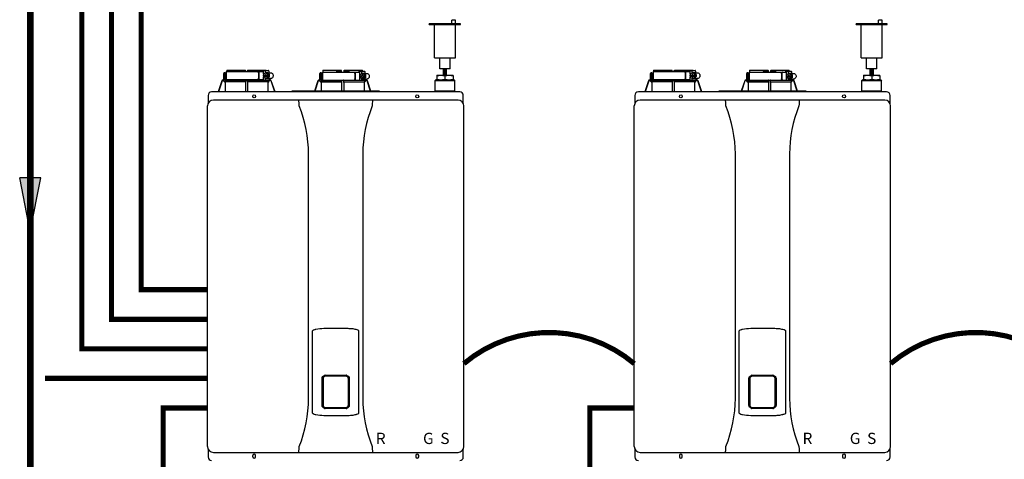
# Model space of a CAD drawing. Units: inches. Extents: x -171 to 130, y -48 to 160.
# Drawn here: x -104 to -37, y 32 to 61 of the extents above; entities that cross this region are included whole.
import ezdxf
from ezdxf.enums import TextEntityAlignment as Align

# ---------------------------------------------------------------- set-up
doc = ezdxf.new("R2010")
doc.units = ezdxf.units.IN
doc.header["$MEASUREMENT"] = 0
doc.linetypes.add('DASHED', pattern=[0.75, 0.5, -0.25])
doc.linetypes.add('DOTX2', pattern=[0.5, 0, -0.5])
doc.layers.add('menote', color=7, linetype='Continuous')
doc.styles.add('Navien', font='arial.ttf')

# ---------------------------------------------------------------- blocks, each defined once
blk = doc.blocks.new('Flow')
at = {"color": 2}
for p, q in [((0, 0), (0.1813, 0.0356)), ((0.1813, -0.0356), (0.1813, 0.0356)), ((0, 0), (0.1813, -0.0356))]:
    blk.add_line(p, q, dxfattribs=at)
blk.add_solid([(0, 0), (0.1813, 0.0356), (0.1813, -0.0356)], dxfattribs=at)
blk = doc.blocks.new('Air Vent')
at = {"color": 2}
for p, q in [((-1.055, 3), (-1.055, 3.047)), ((-1.055, 3.047), (1.055, 3.047)), ((1.055, 3), (-1.055, 3)), ((-0.703, 3.287), (-0.463, 3.287)), ((-0.703, 3.047), (-0.703, 3.287)), ((-0.703, 2.25), (-0.703, 3)), ((-0.703, 3), (0.703, 3)), ((-0.463, 3.047), (-0.463, 3.287)), ((0.703, 0.75), (0.703, 3)), ((1.055, 3), (1.055, 3.047)), ((-0.703, 0.75), (-0.703, 2.25)), ((0.703, 0.75), (-0.703, 0.75)), ((-0.352, 0), (-0.352, 0.75)), ((0.352, 0), (0.352, 0.75)), ((-0.352, 0), (0.352, 0))]:
    blk.add_line(p, q, dxfattribs=at)
blk = doc.blocks.new('NHB (55-80-110-150)')
at = {"color": 7, "linetype": 'Continuous'}
for p, q in [((-1.366, 0), (-1.366, -0.531)), ((-1.366, 0), (1.151, 0)), ((-1.335, 0.098), (-0.098, 0.098)), ((-0.407, 0.098), (-0.407, 0.02)), ((-0.394, 0.02), (-0.394, 0.098)), ((-0.364, 0.039), (-0.112, 0.039)), ((-0.098, 0.098), (-0.07, 0.07)), ((-0.069, 0), (-0.07, 0.07)), ((0.069, 0), (0.07, 0.07)), ((0.07, 0.07), (0.098, 0.098)), ((0.098, 0.098), (1.335, 0.098)), ((0.112, 0.039), (0.364, 0.039)), ((0.394, 0.02), (0.394, 0.098)), ((0.407, 0.098), (0.407, 0.02)), ((1.102, 0.039), (1.102, 0)), ((1.125, 0.079), (1.488, 0.079)), ((1.151, -0.184), (1.151, 0)), ((1.262, 0.039), (1.262, -0.116)), ((1.5, 0.039), (1.5, -0.079)), ((5.162, 0.098), (6.386, 0.098)), ((6.089, 0.098), (6.089, 0.02)), ((6.102, 0.02), (6.102, 0.098)), ((6.407, 0), (6.122, 0)), ((6.132, 0.039), (6.384, 0.039)), ((6.426, 0.059), (6.386, 0.098)), ((6.428, -0.039), (6.426, 0.059)), ((6.566, 0.059), (6.564, -0.039)), ((6.566, 0.059), (6.606, 0.098)), ((6.87, 0), (6.585, 0)), ((6.606, 0.098), (7.83, 0.098)), ((6.608, 0.039), (6.86, 0.039)), ((6.89, 0.02), (6.89, 0.098)), ((6.903, 0.098), (6.903, 0.02)), ((7.605, 0), (7.605, -0.039)), ((7.627, 0.039), (7.985, 0.039)), ((7.766, 0), (7.766, -0.157)), ((7.833, 0.059), (7.833, 0.039)), ((7.997, 0), (7.997, -0.118)), ((-1.671, -0.625), (-1.924, -1.378)), ((-1.653, -0.631), (-1.903, -1.378)), ((-1.534, -0.591), (-1.597, -0.591)), ((-1.535, -0.571), (-1.596, -0.571)), ((-1.535, -0.571), (-1.535, -0.118)), ((-1.534, -0.648), (-1.534, -0.591)), ((-1.496, -0.079), (-1.417, -0.079)), ((-1.484, -0.61), (-1.484, -0.118)), ((-1.443, -0.571), (1.495, -0.571)), ((-1.417, -0.079), (-1.417, -0.531)), ((-1.366, -0.531), (1.151, -0.531)), ((-1.338, -0.57), (-1.338, -0.571)), ((-0.069, -0.648), (-0.069, -0.61)), ((0.069, -0.648), (0.069, -0.61)), ((0.812, -0.079), (0.812, -0.453)), ((0.827, -0.079), (0.827, -0.453)), ((1.102, -0.531), (1.102, -0.571)), ((1.299, -0.094), (1.15, -0.185)), ((1.15, -0.185), (1.15, -0.246)), ((1.15, -0.246), (1.293, -0.246)), ((1.15, -0.305), (1.15, -0.367)), ((1.15, -0.305), (1.293, -0.305)), ((1.15, -0.367), (1.299, -0.457)), ((1.151, -0.305), (1.151, -0.246)), ((1.151, -0.531), (1.151, -0.367)), ((1.262, -0.435), (1.262, -0.571)), ((1.281, -0.187), (1.281, -0.246)), ((1.318, -0.187), (1.281, -0.187)), ((1.281, -0.305), (1.281, -0.364)), ((1.281, -0.364), (1.318, -0.364)), ((1.293, -0.187), (1.293, -0.246)), ((1.293, -0.364), (1.293, -0.305)), ((1.449, -0.185), (1.299, -0.094)), ((1.362, -0.094), (1.299, -0.094)), ((1.299, -0.457), (1.449, -0.367)), ((1.362, -0.457), (1.299, -0.457)), ((1.318, -0.246), (1.318, -0.187)), ((1.318, -0.246), (1.461, -0.246)), ((1.318, -0.364), (1.318, -0.305)), ((1.318, -0.305), (1.461, -0.305)), ((1.511, -0.185), (1.362, -0.094)), ((1.362, -0.457), (1.511, -0.367)), ((1.374, -0.079), (1.612, -0.079)), ((1.374, -0.472), (1.612, -0.472)), ((1.449, -0.246), (1.449, -0.185)), ((1.511, -0.185), (1.449, -0.185)), ((1.449, -0.367), (1.449, -0.305)), ((1.511, -0.367), (1.449, -0.367)), ((1.461, -0.246), (1.461, -0.305)), ((1.511, -0.367), (1.511, -0.185)), ((1.597, -0.591), (1.529, -0.591)), ((1.534, -0.648), (1.534, -0.61)), ((1.535, -0.472), (1.535, -0.577)), ((1.566, -0.571), (1.596, -0.571)), ((1.575, -0.472), (1.575, -0.571)), ((1.903, -1.378), (1.653, -0.631)), ((1.924, -1.378), (1.671, -0.625)), ((4.825, -0.625), (4.593, -1.315)), ((4.843, -0.631), (4.614, -1.315)), ((4.961, -0.571), (4.9, -0.571)), ((4.962, -0.591), (4.9, -0.591)), ((4.961, -0.571), (4.961, -0.118)), ((4.962, -0.648), (4.962, -0.591)), ((5, -0.079), (5.079, -0.079)), ((5.012, -0.61), (5.012, -0.118)), ((5.053, -0.571), (7.994, -0.571)), ((5.079, -0.079), (5.079, -0.531)), ((5.13, -0.039), (5.13, -0.571)), ((5.13, -0.039), (7.655, -0.039)), ((6.408, -0.02), (6.127, -0.02)), ((6.427, -0.648), (6.427, -0.61)), ((6.565, -0.648), (6.565, -0.61)), ((6.865, -0.02), (6.584, -0.02)), ((7.318, -0.118), (7.318, -0.492)), ((7.333, -0.118), (7.333, -0.492)), ((7.655, -0.571), (7.655, -0.039)), ((7.805, -0.133), (7.655, -0.224)), ((7.655, -0.224), (7.655, -0.285)), ((7.655, -0.285), (7.799, -0.285)), ((7.655, -0.344), (7.655, -0.406)), ((7.655, -0.344), (7.799, -0.344)), ((7.655, -0.406), (7.805, -0.497)), ((7.766, -0.472), (7.766, -0.571)), ((7.786, -0.226), (7.786, -0.285)), ((7.824, -0.226), (7.786, -0.226)), ((7.786, -0.344), (7.786, -0.404)), ((7.786, -0.404), (7.824, -0.404)), ((7.799, -0.226), (7.799, -0.285)), ((7.799, -0.404), (7.799, -0.344)), ((7.955, -0.224), (7.805, -0.133)), ((7.866, -0.133), (7.805, -0.133)), ((7.805, -0.497), (7.955, -0.406)), ((7.866, -0.497), (7.805, -0.497)), ((7.824, -0.285), (7.824, -0.226)), ((7.824, -0.285), (7.967, -0.285)), ((7.824, -0.404), (7.824, -0.344)), ((7.824, -0.344), (7.967, -0.344)), ((8.016, -0.224), (7.866, -0.133)), ((7.866, -0.497), (8.016, -0.406)), ((7.878, -0.118), (8.109, -0.118)), ((7.878, -0.512), (8.109, -0.512)), ((7.955, -0.285), (7.955, -0.224)), ((8.016, -0.224), (7.955, -0.224)), ((7.955, -0.406), (7.955, -0.344)), ((8.016, -0.406), (7.955, -0.406)), ((7.967, -0.285), (7.967, -0.344)), ((8.016, -0.406), (8.016, -0.224)), ((8.093, -0.591), (8.025, -0.591)), ((8.03, -0.648), (8.03, -0.61)), ((8.031, -0.512), (8.031, -0.577)), ((8.062, -0.571), (8.092, -0.571)), ((8.071, -0.512), (8.071, -0.571)), ((8.378, -1.315), (8.149, -0.631)), ((8.399, -1.315), (8.167, -0.625)), ((12.776, -0.559), (12.736, -0.598)), ((12.736, -1.307), (12.736, -0.598)), ((12.736, -0.598), (14.075, -0.598)), ((12.776, -0.559), (14.035, -0.559)), ((12.854, -0.244), (12.854, -0.295)), ((12.854, -0.244), (13.957, -0.244)), ((12.854, -0.295), (12.854, -0.508)), ((12.854, -0.559), (12.854, -0.508)), ((13.405, -0.295), (13.405, -0.508)), ((13.957, -0.295), (13.957, -0.244)), ((13.957, -0.295), (13.957, -0.508)), ((13.957, -0.508), (13.957, -0.559)), ((14.035, -0.559), (14.075, -0.598)), ((14.075, -1.307), (14.075, -0.598)), ((-0.069, -0.688), (-1.495, -0.688)), ((-1.495, -0.688), (-1.443, -0.688)), ((-1.443, -0.688), (-1.443, -1.362)), ((-0.07, -0.688), (-1.443, -0.688)), ((-0.07, -0.688), (-0.07, -1.362)), ((-0.07, -0.688), (-0.069, -0.688)), ((1.495, -0.688), (0.069, -0.688)), ((0.069, -0.688), (0.07, -0.688)), ((0.07, -0.688), (0.07, -1.362)), ((1.443, -0.688), (0.07, -0.688)), ((1.443, -0.688), (1.443, -1.362)), ((1.443, -0.688), (1.495, -0.688)), ((3.071, -1.378), (3.071, -1.315)), ((8.976, -1.315), (3.071, -1.315)), ((6.427, -0.688), (5.001, -0.688)), ((5.001, -0.688), (5.014, -0.688)), ((5.014, -0.688), (6.426, -0.688)), ((5.053, -0.727), (5.053, -1.315)), ((6.426, -0.688), (6.427, -0.688)), ((6.426, -0.727), (6.426, -1.315)), ((6.565, -0.688), (6.566, -0.688)), ((6.566, -0.688), (7.978, -0.688)), ((6.566, -0.727), (6.566, -1.315)), ((7.939, -0.727), (7.939, -1.315)), ((7.978, -0.688), (7.991, -0.688)), ((8.976, -1.315), (8.976, -1.378)), ((12.736, -1.307), (14.075, -1.307)), ((12.776, -1.346), (12.736, -1.307)), ((14.035, -1.346), (14.075, -1.307)), ((-2.598, -1.614), (-2.598, -2.151)), ((3.071, -1.378), (-2.362, -1.378)), ((14.291, -1.929), (-2.244, -1.929)), ((8.976, -1.366), (3.071, -1.366)), ((14.409, -1.378), (8.976, -1.378)), ((12.776, -1.378), (12.776, -1.346)), ((12.776, -1.346), (14.035, -1.346)), ((14.035, -1.378), (14.035, -1.346)), ((14.646, -2.151), (14.646, -1.614)), ((-2.638, -25.354), (-2.638, -2.323)), ((14.685, -25.354), (14.685, -2.323)), ((4.195, -22.106), (4.195, -5.571)), ((7.852, -5.571), (7.852, -22.106)), ((4.449, -23.107), (4.449, -17.523)), ((7.598, -23.107), (7.598, -17.523)), ((5.315, -20.539), (6.732, -20.539)), ((5.315, -20.578), (6.732, -20.578)), ((5.104, -22.567), (5.104, -20.748)), ((5.145, -22.567), (5.145, -20.748)), ((5.169, -20.752), (5.169, -22.563)), ((6.878, -22.563), (6.878, -20.752)), ((6.902, -20.748), (6.902, -22.567)), ((6.943, -20.748), (6.943, -22.567)), ((5.276, -23.252), (5.314, -23.253)), ((6.732, -22.737), (5.315, -22.737)), ((6.732, -22.776), (5.315, -22.776)), ((6.733, -23.253), (6.772, -23.251)), ((-2.598, -25.526), (-2.598, -26.063)), ((-2.244, -25.748), (14.291, -25.748)), ((14.646, -26.063), (14.646, -25.526)), ((0.413, -25.965), (0.413, -26.043)), ((0.61, -26.043), (0.61, -25.965)), ((11.437, -25.965), (11.437, -26.043)), ((11.634, -26.043), (11.634, -25.965))]:
    blk.add_line(p, q, dxfattribs=at)
for centre in [(0.512, -1.673), (11.535, -1.673)]:
    blk.add_circle(centre, 0.0984, dxfattribs=at)
for centre, radius, start, end in [((-0.374, 0.02), 0.0197, 180, 270), ((-0.089, 0.02), 0.0197, 269.99994, 1), ((0.089, 0.02), 0.0197, 179, 270), ((0.374, 0.02), 0.0197, 270, 0), ((6.122, 0.02), 0.0197, 180, 270), ((6.407, 0.02), 0.0197, 270.00007, 1), ((6.585, 0.02), 0.0197, 179, 270), ((6.87, 0.02), 0.0197, 270, 0), ((-1.596, -0.65), 0.0788, 152.50123, 161.67743), ((-1.596, -0.65), 0.0787, 98.90955, 152.52047), ((-1.597, -0.65), 0.0591, 89.99077, 161.41658), ((-1.596, -0.65), 0.079, 90.03084, 98.94162), ((-1.496, -0.118), 0.0394, 90, 180), ((-1.494, -0.648), 0.0394, 180.05643, 269.04865), ((-1.378, -0.531), 0.0394, 180, 270), ((-2.019, -0.61), 1.95, 359.97924, 0.55767), ((-0.02, -0.531), 0.0394, 181, 270), ((-0.05, -0.59), 0.0188, 89.99304, 102.07158), ((0.02, -0.531), 0.0394, 270, 359), ((2.019, -0.61), 1.95, 179.44233, 180.02076), ((1.494, -0.648), 0.0394, 270.95135, 359.94357), ((1.596, -0.65), 0.079, 81.05839, 89.96917), ((1.597, -0.65), 0.0591, 18.58342, 90.00923), ((1.596, -0.65), 0.0787, 27.47953, 81.09044), ((1.596, -0.65), 0.0788, 18.32254, 27.49878), ((4.9, -0.65), 0.0788, 152.50088, 161.67782), ((4.9, -0.65), 0.0787, 98.90966, 152.52024), ((4.9, -0.65), 0.0591, 89.99095, 161.4164), ((4.9, -0.65), 0.079, 90.03018, 98.94175), ((5, -0.118), 0.0394, 90, 180), ((5.002, -0.648), 0.0394, 180.05645, 269.04864), ((5.118, -0.531), 0.0394, 180, 270), ((4.477, -0.61), 1.95, 359.97924, 0.55767), ((6.446, -0.59), 0.0188, 89.99307, 102.05069), ((8.515, -0.61), 1.95, 179.44233, 180.02076), ((7.881, -0.303), 0.186, 115.32029, 126.31571), ((7.881, -0.327), 0.186, 233.68429, 244.67971), ((7.991, -0.648), 0.0394, 270.95136, 359.94355), ((8.092, -0.65), 0.079, 81.05825, 89.96983), ((8.093, -0.65), 0.0591, 18.5836, 90.00905), ((8.092, -0.65), 0.0787, 27.47976, 81.09033), ((8.092, -0.65), 0.0788, 19.58857, 27.49912), ((8.094, -0.649), 0.0775, 18.53734, 19.57055), ((5.013, -0.727), 0.0394, 0.06264, 89.05067), ((7.979, -0.727), 0.0394, 90.94933, 179.93736), ((-2.244, -2.323), 0.394, 90, 180), ((-2.362, -1.614), 0.236, 90, 180), ((-2.116, -1.362), 2.046, 359.55138, 0.01099), ((2.116, -1.362), 2.046, 179.98901, 180.44862), ((3.517, -1.975), 0.0457, 82.14278, 89.78437), ((14.291, -2.323), 0.394, 0, 90), ((14.409, -1.614), 0.236, 0, 90), ((-4.987, -5.677), 9.183, 0.66027, 21.42602), ((17.002, -5.671), 9.151, 158.53703, 179.37656), ((5.315, -20.748), 0.17, 100.82038, 180.01498), ((5.315, -20.748), 0.209, 90, 100.84288), ((5.315, -20.748), 0.17, 90, 100.81619), ((6.732, -20.748), 0.209, 79.15684, 90), ((6.732, -20.748), 0.17, 79.18412, 90), ((6.732, -20.748), 0.17, 359.98494, 79.18002), ((-4.955, -22.006), 9.151, 338.53716, 359.37927), ((5.315, -22.567), 0.17, 179.98493, 259.18), ((6.732, -22.567), 0.17, 280.82037, 0.01498), ((17.034, -22), 9.183, 180.65762, 201.42596), ((5.315, -22.567), 0.209, 259.15748, 270), ((5.315, -22.567), 0.17, 259.18411, 270), ((6.732, -22.567), 0.17, 270, 280.81617), ((6.732, -22.567), 0.209, 270, 280.84357), ((-2.244, -25.354), 0.394, 180, 270), ((0.512, -25.965), 0.0984, 0, 180), ((8.53, -25.702), 0.0457, 262.19173, 269.78973), ((11.535, -25.965), 0.0984, 0, 180), ((14.291, -25.354), 0.394, 270, 0), ((-2.362, -26.063), 0.236, 180, 270), ((0.512, -26.043), 0.0984, 180, 0), ((11.535, -26.043), 0.0984, 180, 0), ((14.409, -26.063), 0.236, 270, 0)]:
    blk.add_arc(centre, radius, start, end, dxfattribs=at)
for centre, major_axis, ratio, start_param, end_param in [((0, 0), (1.339, 0), 1, 3.067997, 3.089091), ((0, -3.954), (0, 76.687), 0.017455, 1.518294, 1.519212), ((0, 0), (0, 1.339), 1, -1.511261, -1.4972), ((0, 0), (1.339, 0), 1, 0.058858, 0.059535), ((6.496, -0.01), (1.339, 0), 0.982697, 3.059243, 3.089237), ((6.496, -3.954), (0, 76.687), 0.017455, 1.518441, 1.519726), ((6.496, -0.01), (1.339, 0), 0.982697, 0.052356, 0.08235), ((0.733, -0.591), (1.128, 0), 0.017452, 0.779676, 0.805125), ((7.229, -0.591), (1.128, 0), 0.017452, 0.779676, 0.805125)]:
    blk.add_ellipse(centre, major_axis=major_axis, ratio=ratio, start_param=start_param, end_param=end_param, dxfattribs=at)
for points in [[(-0.402, 0), (-0.406, 0.006), (-0.407, 0.013), (-0.407, 0.02)], [(0.402, 0), (0.406, 0.006), (0.407, 0.013), (0.407, 0.02)], [(0.889, 0), (0.883, 0), (0.878, -0.001), (0.873, -0.003)], [(6.089, 0.02), (6.089, 0.014), (6.09, 0.007), (6.093, 0.002)], [(6.899, 0.002), (6.897, -0.003), (6.893, -0.008), (6.888, -0.012)], [(6.903, 0.02), (6.903, 0.014), (6.902, 0.008), (6.899, 0.002)], [(-0.063, -0.577), (-0.061, -0.574), (-0.057, -0.572), (-0.054, -0.571)], [(0.05, -0.571), (0.052, -0.571), (0.054, -0.571), (0.056, -0.572)], [(0.875, -0.529), (0.879, -0.531), (0.884, -0.531), (0.889, -0.531)], [(1.374, -0.079), (1.35, -0.079), (1.325, -0.084), (1.303, -0.094)], [(1.303, -0.458), (1.325, -0.467), (1.35, -0.472), (1.374, -0.472)], [(1.515, -0.576), (1.51, -0.574), (1.505, -0.572), (1.5, -0.571)], [(1.529, -0.591), (1.525, -0.585), (1.52, -0.58), (1.515, -0.576)], [(1.529, -0.591), (1.532, -0.596), (1.534, -0.603), (1.534, -0.61)], [(6.427, -0.015), (6.422, -0.018), (6.415, -0.02), (6.408, -0.02)], [(6.43, -0.58), (6.428, -0.583), (6.427, -0.587), (6.427, -0.591)], [(6.442, -0.571), (6.438, -0.572), (6.433, -0.576), (6.43, -0.58)], [(6.584, -0.02), (6.577, -0.02), (6.571, -0.018), (6.565, -0.015)], [(6.888, -0.012), (6.881, -0.017), (6.873, -0.02), (6.865, -0.02)], [(7.395, -0.039), (7.389, -0.039), (7.384, -0.04), (7.379, -0.042)], [(7.38, -0.569), (7.385, -0.57), (7.39, -0.571), (7.395, -0.571)], [(7.878, -0.118), (7.854, -0.118), (7.829, -0.123), (7.807, -0.133)], [(7.807, -0.497), (7.829, -0.507), (7.854, -0.512), (7.878, -0.512)], [(8.011, -0.576), (8.017, -0.58), (8.021, -0.585), (8.025, -0.591)], [(8.025, -0.591), (8.028, -0.596), (8.03, -0.603), (8.03, -0.61)], [(-1.44, -1.378), (-1.442, -1.373), (-1.443, -1.367), (-1.443, -1.362)], [(1.443, -1.362), (1.443, -1.367), (1.442, -1.373), (1.44, -1.378)], [(8.53, -1.929), (8.524, -1.929), (8.517, -1.931), (8.512, -1.933)], [(3.561, -2.323), (3.556, -2.296), (3.553, -2.269), (3.552, -2.241)], [(8.495, -2.241), (8.495, -2.269), (8.491, -2.296), (8.486, -2.323)], [(3.552, -25.436), (3.553, -25.409), (3.556, -25.381), (3.561, -25.354)], [(8.486, -25.354), (8.491, -25.381), (8.495, -25.409), (8.495, -25.436)]]:
    blk.add_open_spline(points, degree=3, dxfattribs=at)
for points, knots in [([(-0.394, 0.083), (-0.394, 0.074), (-0.391, 0.059), (-0.379, 0.043), (-0.369, 0.039), (-0.364, 0.039)], [0, 0, 0, 0, 0.484338, 0.730278, 1, 1, 1, 1]), ([(-0.112, 0.039), (-0.103, 0.039), (-0.085, 0.05), (-0.077, 0.066), (-0.075, 0.075)], [0, 0, 0, 0, 0.519391, 1, 1, 1, 1]), ([(0.075, 0.075), (0.077, 0.066), (0.085, 0.05), (0.103, 0.039), (0.112, 0.039)], [0, 0, 0, 0, 0.480606, 1, 1, 1, 1]), ([(0.364, 0.039), (0.369, 0.039), (0.379, 0.043), (0.391, 0.059), (0.394, 0.074), (0.394, 0.083)], [0, 0, 0, 0, 0.269722, 0.515662, 1, 1, 1, 1]), ([(0.812, -0.079), (0.812, -0.059), (0.821, -0.029), (0.849, -0.005), (0.866, 0), (0.874, 0)], [0, 0, 0, 0, 0.537214, 0.778982, 1, 1, 1, 1]), ([(1.102, 0.039), (1.102, 0.045), (1.103, 0.059), (1.114, 0.079), (1.125, 0.079)], [0, 0, 0, 0, 0.32575, 1, 1, 1, 1]), ([(1.275, 0.079), (1.273, 0.079), (1.269, 0.075), (1.264, 0.062), (1.262, 0.049), (1.262, 0.039)], [0, 0, 0, 0, 0.130845, 0.349728, 1, 1, 1, 1]), ([(1.5, 0.039), (1.5, 0.049), (1.499, 0.062), (1.494, 0.075), (1.489, 0.079), (1.488, 0.079)], [0, 0, 0, 0, 0.650272, 0.869155, 1, 1, 1, 1]), ([(6.093, 0.002), (6.096, -0.004), (6.106, -0.016), (6.12, -0.02), (6.127, -0.02)], [0, 0, 0, 0, 0.503974, 1, 1, 1, 1]), ([(6.102, 0.083), (6.102, 0.074), (6.105, 0.059), (6.117, 0.043), (6.127, 0.039), (6.132, 0.039)], [0, 0, 0, 0, 0.484342, 0.730281, 1, 1, 1, 1]), ([(6.384, 0.039), (6.392, 0.039), (6.407, 0.047), (6.415, 0.06), (6.418, 0.067)], [0, 0, 0, 0, 0.51865, 1, 1, 1, 1]), ([(6.574, 0.067), (6.577, 0.06), (6.585, 0.047), (6.6, 0.039), (6.608, 0.039)], [0, 0, 0, 0, 0.481346, 1, 1, 1, 1]), ([(6.86, 0.039), (6.865, 0.039), (6.876, 0.043), (6.887, 0.059), (6.89, 0.074), (6.89, 0.083)], [0, 0, 0, 0, 0.269718, 0.515657, 1, 1, 1, 1]), ([(7.605, 0), (7.605, 0.005), (7.606, 0.02), (7.617, 0.039), (7.627, 0.039)], [0, 0, 0, 0, 0.327023, 1, 1, 1, 1]), ([(7.778, 0.039), (7.776, 0.039), (7.772, 0.035), (7.767, 0.022), (7.766, 0.009), (7.766, 0)], [0, 0, 0, 0, 0.128764, 0.347416, 1, 1, 1, 1]), ([(7.997, 0), (7.997, 0.009), (7.996, 0.022), (7.991, 0.035), (7.987, 0.039), (7.985, 0.039)], [0, 0, 0, 0, 0.652584, 0.871236, 1, 1, 1, 1]), ([(-1.535, -0.571), (-1.534, -0.571), (-1.535, -0.574), (-1.534, -0.577), (-1.534, -0.584), (-1.534, -0.588), (-1.534, -0.591)], [0, 0, 0, 0, 0.07704, 0.293677, 0.617707, 1, 1, 1, 1]), ([(-1.453, -0.079), (-1.461, -0.079), (-1.479, -0.089), (-1.484, -0.108), (-1.484, -0.118)], [0, 0, 0, 0, 0.420769, 1, 1, 1, 1]), ([(-1.484, -0.61), (-1.484, -0.6), (-1.475, -0.579), (-1.454, -0.571), (-1.443, -0.571)], [0, 0, 0, 0, 0.499155, 1, 1, 1, 1]), ([(-1.337, -0.532), (-1.337, -0.537), (-1.337, -0.549), (-1.337, -0.562), (-1.338, -0.57)], [0, 0, 0, 0, 0.351615, 1, 1, 1, 1]), ([(-0.069, -0.648), (-0.069, -0.653), (-0.069, -0.662), (-0.068, -0.675), (-0.07, -0.682), (-0.069, -0.687), (-0.069, -0.688)], [0, 0, 0, 0, 0.37894, 0.70111, 0.918823, 1, 1, 1, 1]), ([(-0.069, -0.591), (-0.069, -0.589), (-0.068, -0.584), (-0.066, -0.579), (-0.063, -0.577)], [0, 0, 0, 0, 0.279266, 1, 1, 1, 1]), ([(0.056, -0.572), (0.058, -0.572), (0.065, -0.576), (0.069, -0.584), (0.069, -0.591)], [0, 0, 0, 0, 0.223392, 1, 1, 1, 1]), ([(0.069, -0.688), (0.069, -0.687), (0.07, -0.682), (0.068, -0.675), (0.069, -0.662), (0.069, -0.653), (0.069, -0.648)], [0, 0, 0, 0, 0.081177, 0.29889, 0.62106, 1, 1, 1, 1]), ([(0.874, -0.531), (0.866, -0.531), (0.849, -0.527), (0.821, -0.502), (0.812, -0.472), (0.812, -0.453)], [0, 0, 0, 0, 0.221018, 0.462786, 1, 1, 1, 1]), ([(0.873, -0.003), (0.859, -0.007), (0.834, -0.03), (0.827, -0.062), (0.827, -0.079)], [0, 0, 0, 0, 0.46669, 1, 1, 1, 1]), ([(0.827, -0.453), (0.827, -0.47), (0.835, -0.502), (0.86, -0.525), (0.875, -0.529)], [0, 0, 0, 0, 0.534336, 1, 1, 1, 1]), ([(1.374, -0.472), (1.399, -0.472), (1.448, -0.462), (1.51, -0.418), (1.551, -0.352), (1.566, -0.276), (1.551, -0.199), (1.51, -0.133), (1.448, -0.089), (1.399, -0.079), (1.374, -0.079)], [0, 0, 0, 0, 0.121912, 0.245654, 0.371942, 0.5, 0.628058, 0.754346, 0.878088, 1, 1, 1, 1]), ([(1.566, -0.571), (1.561, -0.571), (1.551, -0.575), (1.541, -0.577), (1.535, -0.577)], [0, 0, 0, 0, 0.448076, 1, 1, 1, 1]), ([(1.612, -0.079), (1.636, -0.079), (1.686, -0.089), (1.748, -0.133), (1.789, -0.199), (1.803, -0.276), (1.789, -0.352), (1.748, -0.418), (1.686, -0.462), (1.636, -0.472), (1.612, -0.472)], [0, 0, 0, 0, 0.121912, 0.245654, 0.371942, 0.5, 0.628058, 0.754346, 0.878088, 1, 1, 1, 1]), ([(4.961, -0.571), (4.962, -0.571), (4.961, -0.574), (4.962, -0.577), (4.962, -0.584), (4.962, -0.588), (4.962, -0.591)], [0, 0, 0, 0, 0.07704, 0.293677, 0.617707, 1, 1, 1, 1]), ([(5.043, -0.079), (5.035, -0.079), (5.017, -0.089), (5.012, -0.108), (5.012, -0.118)], [0, 0, 0, 0, 0.420769, 1, 1, 1, 1]), ([(5.012, -0.61), (5.012, -0.6), (5.021, -0.579), (5.042, -0.571), (5.053, -0.571)], [0, 0, 0, 0, 0.499155, 1, 1, 1, 1]), ([(6.427, -0.648), (6.427, -0.653), (6.427, -0.662), (6.428, -0.675), (6.426, -0.682), (6.427, -0.687), (6.427, -0.688)], [0, 0, 0, 0, 0.378941, 0.70111, 0.918822, 1, 1, 1, 1]), ([(6.565, -0.591), (6.565, -0.585), (6.56, -0.575), (6.55, -0.571), (6.546, -0.571)], [0, 0, 0, 0, 0.551369, 1, 1, 1, 1]), ([(6.565, -0.688), (6.565, -0.687), (6.566, -0.682), (6.565, -0.675), (6.565, -0.662), (6.565, -0.653), (6.565, -0.648)], [0, 0, 0, 0, 0.081178, 0.29889, 0.621059, 1, 1, 1, 1]), ([(7.318, -0.118), (7.318, -0.099), (7.327, -0.069), (7.355, -0.044), (7.372, -0.039), (7.38, -0.039)], [0, 0, 0, 0, 0.538442, 0.779903, 1, 1, 1, 1]), ([(7.38, -0.571), (7.372, -0.571), (7.355, -0.566), (7.327, -0.541), (7.318, -0.512), (7.318, -0.492)], [0, 0, 0, 0, 0.220097, 0.461558, 1, 1, 1, 1]), ([(7.379, -0.042), (7.365, -0.047), (7.341, -0.07), (7.333, -0.102), (7.333, -0.118)], [0, 0, 0, 0, 0.465749, 1, 1, 1, 1]), ([(7.333, -0.492), (7.333, -0.509), (7.341, -0.541), (7.366, -0.564), (7.38, -0.569)], [0, 0, 0, 0, 0.535117, 1, 1, 1, 1]), ([(7.878, -0.512), (7.903, -0.512), (7.952, -0.501), (8.015, -0.457), (8.056, -0.392), (8.07, -0.315), (8.056, -0.238), (8.015, -0.173), (7.952, -0.129), (7.903, -0.118), (7.878, -0.118)], [0, 0, 0, 0, 0.12209, 0.245904, 0.372117, 0.5, 0.627883, 0.754096, 0.87791, 1, 1, 1, 1]), ([(7.994, -0.571), (7.995, -0.571), (7.996, -0.571), (7.997, -0.571), (7.997, -0.571), (7.997, -0.571), (7.997, -0.571), (8.002, -0.572), (8.007, -0.574), (8.011, -0.576), (8.011, -0.576), (8.011, -0.576), (8.011, -0.576)], [-0.215739, -0.215739, -0.215739, -0.215739, -0.005699, -0.005699, -0.005699, 0, 0, 0, 1, 1, 1, 1.005702, 1.005702, 1.005702, 1.005702]), ([(8.062, -0.571), (8.057, -0.571), (8.047, -0.575), (8.037, -0.577), (8.031, -0.577)], [0, 0, 0, 0, 0.448073, 1, 1, 1, 1]), ([(8.109, -0.118), (8.134, -0.118), (8.183, -0.129), (8.246, -0.173), (8.287, -0.238), (8.301, -0.315), (8.287, -0.392), (8.246, -0.457), (8.183, -0.501), (8.134, -0.512), (8.109, -0.512)], [0, 0, 0, 0, 0.12209, 0.245904, 0.372117, 0.5, 0.627883, 0.754096, 0.87791, 1, 1, 1, 1]), ([(12.854, -0.295), (12.899, -0.28), (12.989, -0.254), (13.083, -0.244), (13.13, -0.244)], [0, 0, 0, 0, 0.502019, 1, 1, 1, 1]), ([(12.854, -0.508), (12.899, -0.523), (12.989, -0.549), (13.083, -0.559), (13.13, -0.559)], [0, 0, 0, 0, 0.502019, 1, 1, 1, 1]), ([(13.13, -0.244), (13.177, -0.244), (13.27, -0.254), (13.361, -0.28), (13.405, -0.295)], [0, 0, 0, 0, 0.497981, 1, 1, 1, 1]), ([(13.13, -0.559), (13.177, -0.559), (13.27, -0.549), (13.361, -0.523), (13.405, -0.508)], [0, 0, 0, 0, 0.497981, 1, 1, 1, 1]), ([(13.405, -0.295), (13.45, -0.28), (13.54, -0.254), (13.634, -0.244), (13.681, -0.244)], [0, 0, 0, 0, 0.502015, 1, 1, 1, 1]), ([(13.405, -0.508), (13.45, -0.523), (13.54, -0.549), (13.634, -0.559), (13.681, -0.559)], [0, 0, 0, 0, 0.502015, 1, 1, 1, 1]), ([(13.681, -0.244), (13.728, -0.244), (13.822, -0.254), (13.912, -0.28), (13.957, -0.295)], [0, 0, 0, 0, 0.497985, 1, 1, 1, 1]), ([(13.681, -0.559), (13.728, -0.559), (13.822, -0.549), (13.912, -0.523), (13.957, -0.508)], [0, 0, 0, 0, 0.497985, 1, 1, 1, 1]), ([(6.426, -0.688), (6.426, -0.689), (6.427, -0.693), (6.426, -0.701), (6.426, -0.713), (6.426, -0.722), (6.426, -0.727)], [0, 0, 0, 0, 0.081176, 0.298876, 0.62104, 1, 1, 1, 1]), ([(6.566, -0.727), (6.566, -0.722), (6.566, -0.713), (6.567, -0.701), (6.565, -0.693), (6.566, -0.689), (6.566, -0.688)], [0, 0, 0, 0, 0.37896, 0.701124, 0.918824, 1, 1, 1, 1]), ([(3.522, -1.933), (3.521, -1.932), (3.52, -1.93), (3.518, -1.929), (3.517, -1.929)], [0, 0, 0, 0, 0.588773, 1, 1, 1, 1]), ([(3.552, -2.241), (3.551, -2.204), (3.549, -2.135), (3.543, -2.043), (3.534, -1.978), (3.528, -1.943), (3.522, -1.933)], [0, 0, 0, 0, 0.362953, 0.667132, 0.885419, 1, 1, 1, 1]), ([(8.512, -1.987), (8.509, -2.003), (8.5, -2.087), (8.497, -2.172), (8.495, -2.241)], [0, 0, 0, 0, 0.190313, 1, 1, 1, 1]), ([(8.53, -1.929), (8.524, -1.929), (8.518, -1.957), (8.514, -1.972), (8.512, -1.987)], [0, 0, 0, 0, 0.283132, 1, 1, 1, 1]), ([(11.921, -1.934), (11.919, -1.933), (11.917, -1.93), (11.914, -1.929), (11.912, -1.929)], [0, 0, 0, 0, 0.558641, 1, 1, 1, 1]), ([(4.638, -17.449), (4.62, -17.454), (4.556, -17.474), (4.493, -17.5), (4.449, -17.523)], [0, 0, 0, 0, 0.269685, 1, 1, 1, 1]), ([(5.276, -17.378), (5.261, -17.379), (5.059, -17.386), (4.842, -17.393), (4.651, -17.445), (4.638, -17.449)], [0, 0, 0, 0, 0.068245, 0.937373, 1, 1, 1, 1]), ([(6.772, -17.378), (6.714, -17.377), (6.597, -17.373), (6.414, -17.367), (6.222, -17.363), (6.023, -17.362), (5.825, -17.363), (5.575, -17.369), (5.393, -17.374), (5.276, -17.378)], [0, 0, 0, 0, 0.115007, 0.236236, 0.365246, 0.5, 0.635304, 0.763584, 1, 1, 1, 1]), ([(7.409, -17.449), (7.364, -17.436), (7.267, -17.414), (7.054, -17.387), (6.886, -17.382), (6.772, -17.378)], [0, 0, 0, 0, 0.22071, 0.464445, 1, 1, 1, 1]), ([(7.598, -17.523), (7.584, -17.516), (7.523, -17.486), (7.459, -17.463), (7.409, -17.449)], [0, 0, 0, 0, 0.236008, 1, 1, 1, 1]), ([(5.104, -20.748), (5.104, -20.701), (5.139, -20.603), (5.229, -20.551), (5.276, -20.542)], [0, 0, 0, 0, 0.499785, 1, 1, 1, 1]), ([(5.315, -20.607), (5.31, -20.607), (5.303, -20.607), (5.294, -20.608), (5.284, -20.61), (5.273, -20.613), (5.259, -20.617), (5.246, -20.624), (5.234, -20.631), (5.222, -20.639), (5.212, -20.649), (5.202, -20.66), (5.194, -20.671), (5.186, -20.683), (5.18, -20.696), (5.175, -20.71), (5.172, -20.721), (5.171, -20.731), (5.17, -20.74), (5.169, -20.747), (5.169, -20.752)], [0, 0, 0, 0, 0.062489, 0.093743, 0.124997, 0.187486, 0.249975, 0.312465, 0.374957, 0.43745, 0.499946, 0.562443, 0.624943, 0.687445, 0.749949, 0.812455, 0.874963, 0.906227, 0.937491, 1, 1, 1, 1]), ([(6.732, -20.607), (6.614, -20.607), (6.142, -20.607), (5.669, -20.607), (5.315, -20.607)], [0, 0, 0, 0, 0.24998, 1, 1, 1, 1]), ([(6.878, -20.752), (6.878, -20.747), (6.878, -20.74), (6.877, -20.731), (6.875, -20.721), (6.872, -20.71), (6.867, -20.696), (6.861, -20.683), (6.854, -20.671), (6.845, -20.66), (6.836, -20.649), (6.825, -20.639), (6.813, -20.631), (6.801, -20.624), (6.788, -20.617), (6.775, -20.613), (6.763, -20.61), (6.754, -20.608), (6.744, -20.607), (6.737, -20.607), (6.732, -20.607)], [0, 0, 0, 0, 0.062509, 0.093773, 0.125037, 0.187545, 0.250051, 0.312555, 0.375057, 0.437557, 0.500054, 0.56255, 0.625043, 0.687535, 0.750025, 0.812514, 0.875003, 0.906257, 0.937511, 1, 1, 1, 1]), ([(6.772, -20.542), (6.818, -20.551), (6.908, -20.603), (6.943, -20.701), (6.943, -20.748)], [0, 0, 0, 0, 0.500215, 1, 1, 1, 1]), ([(5.276, -22.773), (5.229, -22.764), (5.139, -22.712), (5.104, -22.614), (5.104, -22.567)], [0, 0, 0, 0, 0.500215, 1, 1, 1, 1]), ([(5.169, -22.563), (5.169, -22.568), (5.17, -22.575), (5.171, -22.584), (5.172, -22.594), (5.175, -22.605), (5.18, -22.619), (5.186, -22.632), (5.194, -22.644), (5.202, -22.655), (5.212, -22.666), (5.222, -22.676), (5.234, -22.684), (5.246, -22.691), (5.259, -22.698), (5.273, -22.702), (5.284, -22.705), (5.294, -22.707), (5.303, -22.708), (5.31, -22.708), (5.315, -22.708)], [0, 0, 0, 0, 0.062507, 0.093769, 0.125032, 0.187537, 0.250041, 0.312544, 0.375045, 0.437545, 0.500042, 0.562538, 0.625032, 0.687525, 0.750017, 0.812508, 0.874999, 0.906254, 0.937509, 1, 1, 1, 1]), ([(6.732, -22.708), (6.737, -22.708), (6.744, -22.708), (6.754, -22.707), (6.763, -22.705), (6.775, -22.702), (6.788, -22.698), (6.801, -22.691), (6.813, -22.684), (6.825, -22.676), (6.836, -22.666), (6.845, -22.655), (6.854, -22.644), (6.861, -22.632), (6.867, -22.619), (6.872, -22.605), (6.875, -22.594), (6.877, -22.584), (6.878, -22.575), (6.878, -22.568), (6.878, -22.563)], [0, 0, 0, 0, 0.062491, 0.093746, 0.125001, 0.187492, 0.249983, 0.312475, 0.374968, 0.437462, 0.499958, 0.562455, 0.624955, 0.687456, 0.749959, 0.812463, 0.874968, 0.906231, 0.937493, 1, 1, 1, 1]), ([(6.943, -22.567), (6.943, -22.614), (6.908, -22.712), (6.818, -22.764), (6.772, -22.773)], [0, 0, 0, 0, 0.499785, 1, 1, 1, 1]), ([(4.449, -23.107), (4.463, -23.114), (4.524, -23.144), (4.588, -23.167), (4.638, -23.181)], [0, 0, 0, 0, 0.231184, 1, 1, 1, 1]), ([(4.638, -23.181), (4.651, -23.185), (4.842, -23.237), (5.059, -23.244), (5.261, -23.251), (5.276, -23.251)], [0, 0, 0, 0, 0.062627, 0.931755, 1, 1, 1, 1]), ([(5.314, -23.253), (5.419, -23.256), (5.588, -23.262), (5.825, -23.267), (6.023, -23.268), (6.222, -23.267), (6.414, -23.263), (6.584, -23.258), (6.689, -23.254), (6.733, -23.253)], [0, 0, 0, 0, 0.222162, 0.357379, 0.5, 0.642041, 0.778028, 0.905812, 1, 1, 1, 1]), ([(5.315, -22.708), (5.433, -22.708), (5.906, -22.708), (6.378, -22.708), (6.732, -22.708)], [0, 0, 0, 0, 0.249984, 1, 1, 1, 1]), ([(6.772, -23.252), (6.886, -23.248), (7.054, -23.243), (7.267, -23.216), (7.364, -23.194), (7.409, -23.181)], [0, 0, 0, 0, 0.535555, 0.77929, 1, 1, 1, 1]), ([(7.409, -23.181), (7.427, -23.176), (7.491, -23.156), (7.554, -23.13), (7.598, -23.107)], [0, 0, 0, 0, 0.265197, 1, 1, 1, 1]), ([(3.517, -25.748), (3.523, -25.748), (3.53, -25.721), (3.533, -25.705), (3.535, -25.691)], [0, 0, 0, 0, 0.283041, 1, 1, 1, 1]), ([(3.535, -25.691), (3.538, -25.675), (3.547, -25.59), (3.551, -25.505), (3.552, -25.436)], [0, 0, 0, 0, 0.190299, 1, 1, 1, 1]), ([(8.495, -25.436), (8.496, -25.473), (8.498, -25.542), (8.504, -25.634), (8.513, -25.699), (8.519, -25.734), (8.525, -25.744)], [0, 0, 0, 0, 0.362954, 0.667134, 0.885421, 1, 1, 1, 1]), ([(8.525, -25.744), (8.526, -25.745), (8.527, -25.747), (8.529, -25.748), (8.53, -25.748)], [0, 0, 0, 0, 0.588488, 1, 1, 1, 1])]:
    blk.add_open_spline(points, degree=3, knots=knots, dxfattribs=at)
at = {"style": 'Navien'}
for s, p in [('R', (9.068, -24.804)), ('G', (12.283, -24.804)), ('S', (13.406, -24.804))]:
    blk.add_text(s, height=0.762, dxfattribs=at).set_placement(p, align=Align.MIDDLE_CENTER)

msp = doc.modelspace()

# ---------------------------------------------------------------- linework, layer by layer
at = {"const_width": 0.45}
msp.add_lwpolyline([(-103.262, -8.229), (-103.262, 90.792), (-80.647, 90.792), (-80.647, 109.55)], dxfattribs=at)
at = {"color": 2, "linetype": 'DASHED', "ltscale": 0.1, "const_width": 0.35}
for points in [[(-73.78, 97.147), (-73.78, 86.792), (-97.772, 86.792), (-97.772, 41.234), (-91.285, 41.234)], [(-91.285, 39.234), (-99.772, 39.234), (-99.772, 89.792)], [(-91.285, 43.234), (-95.772, 43.234), (-95.772, 70.948), (23.61, 70.948), (23.61, 79.813)], [(-91.285, 37.234), (-102.262, 37.234)], [(-83.944, 6.867), (-94.285, 6.867), (-94.285, 35.234), (-91.285, 35.234)], [(-55.109, 6.867), (-65.45, 6.867), (-65.45, 35.234), (-62.45, 35.234)]]:
    msp.add_lwpolyline(points, dxfattribs=at)
at = {"color": 2, "linetype": 'DOTX2', "ltscale": 0.05, "const_width": 0.35}
for points in [[(-62.45, 38.234, 0.365762), (-73.962, 38.234)], [(-33.615, 38.234, 0.365762), (-45.127, 38.234)]]:
    msp.add_lwpolyline(points, format="xyb", dxfattribs=at)
at = {"layer": 'menote', "const_width": 0.3}
for points in [[(-75.242, 57.738), (-75.242, 58.167)], [(-46.407, 57.738), (-46.407, 58.167)]]:
    msp.add_lwpolyline(points, dxfattribs=at)

# ---------------------------------------------------------------- block references
at = {"rotation": 1e-05}
for p in [(-88.647, 57.982), (-59.812, 57.982)]:
    msp.add_blockref('NHB (55-80-110-150)', p, dxfattribs=at)
at = {"xscale": 20, "yscale": 20, "zscale": 20, "rotation": 90.00662361241893}
msp.add_blockref('Flow', (-103.262, 47.174), dxfattribs=at)
at = {"layer": 'menote', "xscale": -1, "rotation": 1.000000002804313e-05}
for p in [(-75.242, 58.167), (-46.407, 58.167)]:
    msp.add_blockref('Air Vent', p, dxfattribs=at)

doc.saveas('drawing.dxf')
